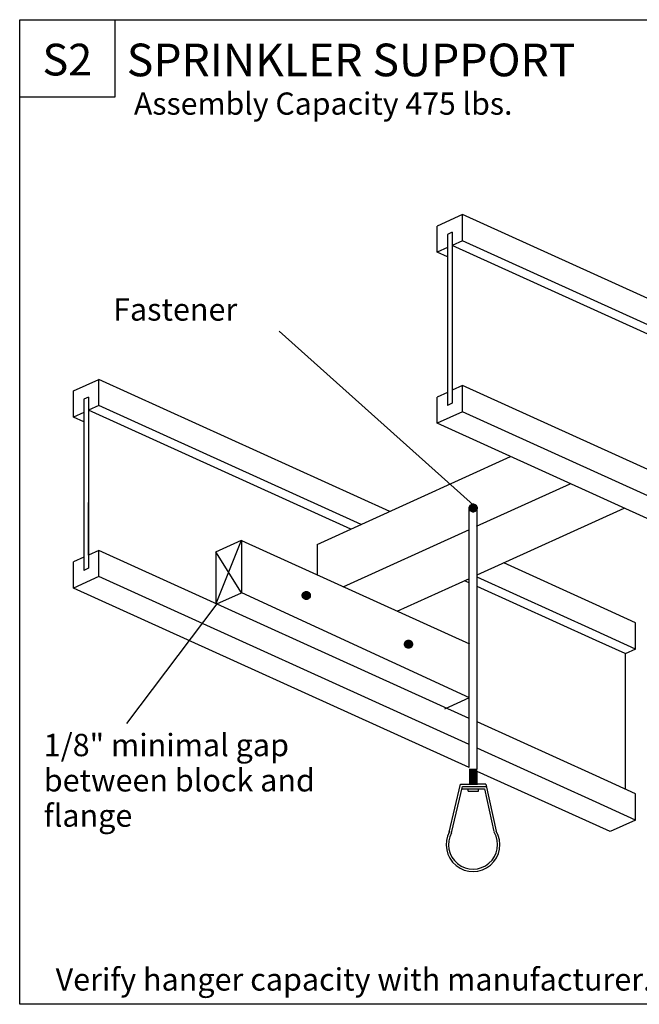
# Model space of a CAD drawing. Units: millimetres. Extents: x 0 to 52.8, y 0 to 52.8.
# Drawn here: x 0 to 33.2, y 0 to 52.8 of the extents above; entities that cross this region are included whole.
import ezdxf
from ezdxf.enums import TextEntityAlignment as Align

# ---------------------------------------------------------------- set-up
doc = ezdxf.new("R2010")
doc.units = ezdxf.units.MM
doc.header["$MEASUREMENT"] = 0
doc.layers.add('DETAILS', color=7, linetype='Continuous', lineweight=35)
doc.styles.add('Arial', font='ARIAL.TTF')

# ---------------------------------------------------------------- blocks, each defined once
blk = doc.blocks.new('HATCH_4_e0c96bcc-1c71-4742-8168-895834b3afe4')
at = {"layer": 'DETAILS', "color": 0, "lineweight": 9}
blk.add_line((15.183, 22), (15.166, 22), dxfattribs=at)
blk = doc.blocks.new('HATCH_5_5d330d6b-c0d6-4c29-9bd5-e091893f17d6')
at = {"layer": 'DETAILS', "color": 0, "lineweight": 9}
blk.add_line((15.186, 22), (15.183, 22), dxfattribs=at)
blk = doc.blocks.new('HATCH_6_7c5ec103-b3e2-4f0a-a2e5-2d23912faf30')
at = {"layer": 'DETAILS', "color": 0, "lineweight": 9}
blk.add_line((15.21, 22), (15.186, 22), dxfattribs=at)
blk = doc.blocks.new('HATCH_7_edadabb4-3907-43c2-a77c-b06813c17fee')
at = {"layer": 'DETAILS', "color": 0, "lineweight": 9}
for p, q in [((15.216, 22), (15.21, 22)), ((15.241, 21.75), (15.219, 21.75))]:
    blk.add_line(p, q, dxfattribs=at)
blk = doc.blocks.new('HATCH_8_78f47814-0f3f-42fd-9c8a-94c16caeec4a')
at = {"layer": 'DETAILS', "color": 0, "lineweight": 9}
for p, q in [((15.243, 22), (15.216, 22)), ((15.243, 21.75), (15.241, 21.75))]:
    blk.add_line(p, q, dxfattribs=at)
blk = doc.blocks.new('HATCH_9_fc15b06b-2479-4397-b53f-ae9f30b7ce2f')
at = {"layer": 'DETAILS', "color": 0, "lineweight": 9}
for p, q in [((15.252, 22), (15.243, 22)), ((15.276, 21.75), (15.243, 21.75))]:
    blk.add_line(p, q, dxfattribs=at)
blk = doc.blocks.new('HATCH_10_2e79324e-5a8c-4670-b0e4-4ed7a85c4243')
at = {"layer": 'DETAILS', "color": 0, "lineweight": 9}
for p, q in [((15.28, 22), (15.252, 22)), ((15.28, 21.75), (15.276, 21.75))]:
    blk.add_line(p, q, dxfattribs=at)
blk = doc.blocks.new('HATCH_11_5ee28445-8a67-4246-aa55-903b27e06183')
at = {"layer": 'DETAILS', "color": 0, "lineweight": 9}
for p, q in [((15.291, 22), (15.28, 22)), ((15.316, 21.75), (15.28, 21.75))]:
    blk.add_line(p, q, dxfattribs=at)
blk = doc.blocks.new('HATCH_12_e51c11c4-a644-4c7f-98a3-df43c4b0477f')
at = {"layer": 'DETAILS', "color": 0, "lineweight": 9}
for p, q in [((15.321, 22), (15.291, 22)), ((15.321, 21.75), (15.316, 21.75))]:
    blk.add_line(p, q, dxfattribs=at)
blk = doc.blocks.new('HATCH_13_85949f05-baac-46f2-ab25-39007ab491a1')
at = {"layer": 'DETAILS', "color": 0, "lineweight": 9}
for p, q in [((15.333, 22), (15.321, 22)), ((15.358, 21.75), (15.321, 21.75))]:
    blk.add_line(p, q, dxfattribs=at)
blk = doc.blocks.new('HATCH_14_846b2738-c16f-4a05-9d3c-6983747426eb')
at = {"layer": 'DETAILS', "color": 0, "lineweight": 9}
for p, q in [((15.363, 22), (15.333, 22)), ((15.363, 21.75), (15.358, 21.75))]:
    blk.add_line(p, q, dxfattribs=at)
blk = doc.blocks.new('HATCH_15_b555d8ca-c82c-4874-a848-4dce7fddc44a')
at = {"layer": 'DETAILS', "color": 0, "lineweight": 9}
for p, q in [((15.376, 22), (15.363, 22)), ((15.401, 21.75), (15.363, 21.75))]:
    blk.add_line(p, q, dxfattribs=at)
blk = doc.blocks.new('HATCH_16_fb5ae3f4-6a58-41e7-82b1-bb585a01a1a0')
at = {"layer": 'DETAILS', "color": 0, "lineweight": 9}
for p, q in [((15.406, 22), (15.376, 22)), ((15.406, 21.75), (15.401, 21.75))]:
    blk.add_line(p, q, dxfattribs=at)
blk = doc.blocks.new('HATCH_17_b80b9084-107f-46d0-bf5d-04d7b0c340ec')
at = {"layer": 'DETAILS', "color": 0, "lineweight": 9}
for p, q in [((15.418, 22), (15.406, 22)), ((15.443, 21.75), (15.406, 21.75))]:
    blk.add_line(p, q, dxfattribs=at)
blk = doc.blocks.new('HATCH_18_4ebb55e2-373f-4a50-8716-4f7959f88e83')
at = {"layer": 'DETAILS', "color": 0, "lineweight": 9}
for p, q in [((15.446, 22), (15.418, 22)), ((15.446, 21.75), (15.443, 21.75))]:
    blk.add_line(p, q, dxfattribs=at)
blk = doc.blocks.new('HATCH_19_1ae03e83-d795-402a-87d2-1fa2aa4a131c')
at = {"layer": 'DETAILS', "color": 0, "lineweight": 9}
for p, q in [((15.457, 22), (15.446, 22)), ((15.482, 21.75), (15.446, 21.75))]:
    blk.add_line(p, q, dxfattribs=at)
blk = doc.blocks.new('HATCH_20_b4f17ab2-8757-46f4-8994-96da4b6be377')
at = {"layer": 'DETAILS', "color": 0, "lineweight": 9}
for p, q in [((15.484, 22), (15.457, 22)), ((15.484, 21.75), (15.482, 21.75))]:
    blk.add_line(p, q, dxfattribs=at)
blk = doc.blocks.new('HATCH_21_74b88b35-0c27-4639-a395-0acb69eff4fe')
at = {"layer": 'DETAILS', "color": 0, "lineweight": 9}
for p, q in [((15.493, 22), (15.484, 22)), ((15.508, 21.75), (15.484, 21.75))]:
    blk.add_line(p, q, dxfattribs=at)
blk = doc.blocks.new('HATCH_22_8f5ef47d-fca5-4423-a772-17310c11096b')
at = {"layer": 'DETAILS', "color": 0, "lineweight": 9}
blk.add_line((15.517, 22), (15.493, 22), dxfattribs=at)
blk = doc.blocks.new('HATCH_23_c7cdfa2f-035c-429d-bff1-d93650b88b6f')
at = {"layer": 'DETAILS', "color": 0, "lineweight": 9}
blk.add_line((15.523, 22), (15.517, 22), dxfattribs=at)
blk = doc.blocks.new('HATCH_24_6c16d04e-345d-4280-b5f8-af04d2a6748c')
at = {"layer": 'DETAILS', "color": 0, "lineweight": 9}
blk.add_line((15.544, 22), (15.523, 22), dxfattribs=at)
blk = doc.blocks.new('HATCH_25_9ba4745a-f5e6-4705-9a86-96081694e68e')
at = {"layer": 'DETAILS', "color": 0, "lineweight": 9}
blk.add_line((15.547, 22), (15.544, 22), dxfattribs=at)
blk = doc.blocks.new('HATCH_26_15efa117-cd42-41cf-a21f-610eeb5c7ec8')
at = {"layer": 'DETAILS', "color": 0, "lineweight": 9}
blk.add_line((15.561, 22), (15.547, 22), dxfattribs=at)
blk = doc.blocks.new('HATCH_31_02c2aa6e-2f92-4f27-ae7c-0b9396e15fd6')
at = {"layer": 'DETAILS', "color": 0, "lineweight": 9}
blk.add_line((20.64, 19.25), (20.633, 19.25), dxfattribs=at)
blk = doc.blocks.new('HATCH_32_5e572b78-1ed9-4cf5-9252-6f3a3bb00be8')
at = {"layer": 'DETAILS', "color": 0, "lineweight": 9}
blk.add_line((20.644, 19.25), (20.64, 19.25), dxfattribs=at)
blk = doc.blocks.new('HATCH_33_10eaf2a1-1b0f-42a2-8a56-46fadabbcdf9')
at = {"layer": 'DETAILS', "color": 0, "lineweight": 9}
blk.add_line((20.657, 19.25), (20.644, 19.25), dxfattribs=at)
blk = doc.blocks.new('HATCH_34_c8beb338-b4f2-4b46-b751-45a634a46705')
at = {"layer": 'DETAILS', "color": 0, "lineweight": 9}
blk.add_line((20.664, 19.25), (20.657, 19.25), dxfattribs=at)
blk = doc.blocks.new('HATCH_35_a01d0b30-57a2-42dc-81ad-210a342ed46c')
at = {"layer": 'DETAILS', "color": 0, "lineweight": 9}
blk.add_line((20.681, 19.25), (20.664, 19.25), dxfattribs=at)
blk = doc.blocks.new('HATCH_36_b60e3972-836d-4ade-a3be-cc244d31591c')
at = {"layer": 'DETAILS', "color": 0, "lineweight": 9}
blk.add_line((20.691, 19.25), (20.681, 19.25), dxfattribs=at)
blk = doc.blocks.new('HATCH_37_b20fe3b4-9b41-4fcd-947e-759eb918e6c3')
at = {"layer": 'DETAILS', "color": 0, "lineweight": 9}
blk.add_line((20.711, 19.25), (20.691, 19.25), dxfattribs=at)
blk = doc.blocks.new('HATCH_38_13a23a1e-b134-420e-91de-05e9318bdc9e')
at = {"layer": 'DETAILS', "color": 0, "lineweight": 9}
blk.add_line((20.724, 19.25), (20.711, 19.25), dxfattribs=at)
blk = doc.blocks.new('HATCH_39_d49833af-98ee-4ccd-a425-c8cc29e7aa4e')
at = {"layer": 'DETAILS', "color": 0, "lineweight": 9}
blk.add_line((20.746, 19.25), (20.724, 19.25), dxfattribs=at)
blk = doc.blocks.new('HATCH_40_9296bcce-670b-4cde-82fd-666d679d0a88')
at = {"layer": 'DETAILS', "color": 0, "lineweight": 9}
blk.add_line((20.762, 19.25), (20.746, 19.25), dxfattribs=at)
blk = doc.blocks.new('HATCH_41_2c5dafae-b0fb-46d6-a70d-d379a4582d2a')
at = {"layer": 'DETAILS', "color": 0, "lineweight": 9}
blk.add_line((20.786, 19.25), (20.762, 19.25), dxfattribs=at)
blk = doc.blocks.new('HATCH_42_779c4916-e980-4464-b3ac-eaa0365934f7')
at = {"layer": 'DETAILS', "color": 0, "lineweight": 9}
for p, q in [((20.802, 19.5), (20.776, 19.5)), ((20.802, 19.25), (20.786, 19.25))]:
    blk.add_line(p, q, dxfattribs=at)
blk = doc.blocks.new('HATCH_43_871e3d35-178b-40da-a0c3-af461ce62b92')
at = {"layer": 'DETAILS', "color": 0, "lineweight": 9}
for p, q in [((20.803, 19.5), (20.802, 19.5)), ((20.828, 19.25), (20.802, 19.25))]:
    blk.add_line(p, q, dxfattribs=at)
blk = doc.blocks.new('HATCH_44_9a956126-2a38-469e-a56e-402d44497352')
at = {"layer": 'DETAILS', "color": 0, "lineweight": 9}
for p, q in [((20.845, 19.5), (20.803, 19.5)), ((20.845, 19.25), (20.828, 19.25))]:
    blk.add_line(p, q, dxfattribs=at)
blk = doc.blocks.new('HATCH_45_f90d10b7-fff9-45be-bc6d-46b5df990d0d')
at = {"layer": 'DETAILS', "color": 0, "lineweight": 9}
for p, q in [((20.846, 19.5), (20.845, 19.5)), ((20.871, 19.25), (20.845, 19.25))]:
    blk.add_line(p, q, dxfattribs=at)
blk = doc.blocks.new('HATCH_46_5318fd13-fc0c-41ba-b190-ab6bf15b1dc5')
at = {"layer": 'DETAILS', "color": 0, "lineweight": 9}
for p, q in [((20.887, 19.5), (20.846, 19.5)), ((20.887, 19.25), (20.871, 19.25))]:
    blk.add_line(p, q, dxfattribs=at)
blk = doc.blocks.new('HATCH_47_7a4f08b3-1c29-4d1f-9b81-3d6f14a528e9')
at = {"layer": 'DETAILS', "color": 0, "lineweight": 9}
for p, q in [((20.888, 19.5), (20.887, 19.5)), ((20.913, 19.25), (20.887, 19.25))]:
    blk.add_line(p, q, dxfattribs=at)
blk = doc.blocks.new('HATCH_48_75e77d2e-ecc7-485b-ab66-5bd7240e9853')
at = {"layer": 'DETAILS', "color": 0, "lineweight": 9}
for p, q in [((20.914, 19.5), (20.888, 19.5)), ((20.928, 19.25), (20.913, 19.25))]:
    blk.add_line(p, q, dxfattribs=at)
blk = doc.blocks.new('HATCH_49_661bf556-b659-4357-8c39-4a4ca65b387f')
at = {"layer": 'DETAILS', "color": 0, "lineweight": 9}
blk.add_line((20.952, 19.25), (20.928, 19.25), dxfattribs=at)
blk = doc.blocks.new('HATCH_50_4b4e95bc-cd9c-4ecd-a9a9-5ccf3f7ae241')
at = {"layer": 'DETAILS', "color": 0, "lineweight": 9}
blk.add_line((20.965, 19.25), (20.952, 19.25), dxfattribs=at)
blk = doc.blocks.new('HATCH_51_d31f5c1f-933c-4438-9739-3bde62565db1')
at = {"layer": 'DETAILS', "color": 0, "lineweight": 9}
blk.add_line((20.988, 19.25), (20.965, 19.25), dxfattribs=at)
blk = doc.blocks.new('HATCH_52_7a078281-e603-40d9-b176-6511191b7901')
at = {"layer": 'DETAILS', "color": 0, "lineweight": 9}
blk.add_line((20.998, 19.25), (20.988, 19.25), dxfattribs=at)
blk = doc.blocks.new('HATCH_53_dcd22592-c283-4536-95b8-b96ac02d42d7')
at = {"layer": 'DETAILS', "color": 0, "lineweight": 9}
blk.add_line((21.018, 19.25), (20.998, 19.25), dxfattribs=at)
blk = doc.blocks.new('HATCH_54_1890024c-df3f-4489-9a45-01b1ce31e736')
at = {"layer": 'DETAILS', "color": 0, "lineweight": 9}
blk.add_line((21.025, 19.25), (21.018, 19.25), dxfattribs=at)
blk = doc.blocks.new('HATCH_55_6482e481-bdaa-41ac-b518-e88c142910f7')
at = {"layer": 'DETAILS', "color": 0, "lineweight": 9}
blk.add_line((21.042, 19.25), (21.025, 19.25), dxfattribs=at)
blk = doc.blocks.new('HATCH_56_56679b7d-035b-42d3-892d-9b1f7e1274d1')
at = {"layer": 'DETAILS', "color": 0, "lineweight": 9}
blk.add_line((21.045, 19.25), (21.042, 19.25), dxfattribs=at)
blk = doc.blocks.new('HATCH_57_022a8819-34aa-46c4-95b4-74579f3e696b')
at = {"layer": 'DETAILS', "color": 0, "lineweight": 9}
blk.add_line((21.057, 19.25), (21.045, 19.25), dxfattribs=at)
blk = doc.blocks.new('HATCH_63_4f59a04f-f530-4e13-8dbf-f2eea8c3e842')
at = {"layer": 'DETAILS', "color": 0, "lineweight": 9}
blk.add_line((24.126, 26.5), (24.118, 26.5), dxfattribs=at)
blk = doc.blocks.new('HATCH_64_12e55a22-19a2-4fb2-96ad-57a16ce23c9c')
at = {"layer": 'DETAILS', "color": 0, "lineweight": 9}
blk.add_line((24.128, 26.5), (24.126, 26.5), dxfattribs=at)
blk = doc.blocks.new('HATCH_65_46cca0a8-096d-4832-ae5d-71e9f1d1b76d')
at = {"layer": 'DETAILS', "color": 0, "lineweight": 9}
blk.add_line((24.147, 26.5), (24.128, 26.5), dxfattribs=at)
blk = doc.blocks.new('HATCH_66_70f56f1c-016d-40c9-9fd2-5c012eeb58f8')
at = {"layer": 'DETAILS', "color": 0, "lineweight": 9}
blk.add_line((24.152, 26.5), (24.147, 26.5), dxfattribs=at)
blk = doc.blocks.new('HATCH_67_f59a350a-837b-4190-a591-3ceff63f0ddf')
at = {"layer": 'DETAILS', "color": 0, "lineweight": 9}
blk.add_line((24.175, 26.5), (24.152, 26.5), dxfattribs=at)
blk = doc.blocks.new('HATCH_68_0800f68a-55b6-4101-8b60-789a79a715a8')
at = {"layer": 'DETAILS', "color": 0, "lineweight": 9}
for p, q in [((24.182, 26.75), (24.162, 26.75)), ((24.182, 26.5), (24.175, 26.5))]:
    blk.add_line(p, q, dxfattribs=at)
blk = doc.blocks.new('HATCH_69_64ca943f-f1b7-449d-801c-cfbeddf18bc9')
at = {"layer": 'DETAILS', "color": 0, "lineweight": 9}
for p, q in [((24.184, 26.75), (24.182, 26.75)), ((24.207, 26.5), (24.182, 26.5))]:
    blk.add_line(p, q, dxfattribs=at)
blk = doc.blocks.new('HATCH_70_66b20795-c350-47cc-9083-809640a75647')
at = {"layer": 'DETAILS', "color": 0, "lineweight": 9}
for p, q in [((24.216, 26.75), (24.184, 26.75)), ((24.216, 26.5), (24.207, 26.5))]:
    blk.add_line(p, q, dxfattribs=at)
blk = doc.blocks.new('HATCH_71_878dfad7-70aa-49ec-bc0d-1f1a2f7809c3')
at = {"layer": 'DETAILS', "color": 0, "lineweight": 9}
for p, q in [((24.22, 26.75), (24.216, 26.75)), ((24.243, 26.5), (24.216, 26.5))]:
    blk.add_line(p, q, dxfattribs=at)
blk = doc.blocks.new('HATCH_72_f48154b8-1329-4032-a9da-45d515b4b2fa')
at = {"layer": 'DETAILS', "color": 0, "lineweight": 9}
for p, q in [((24.253, 26.75), (24.22, 26.75)), ((24.253, 26.5), (24.243, 26.5))]:
    blk.add_line(p, q, dxfattribs=at)
blk = doc.blocks.new('HATCH_73_ba8949c0-6300-45dd-9578-09671ecba100')
at = {"layer": 'DETAILS', "color": 0, "lineweight": 9}
for p, q in [((24.258, 26.75), (24.253, 26.75)), ((24.281, 26.5), (24.253, 26.5))]:
    blk.add_line(p, q, dxfattribs=at)
blk = doc.blocks.new('HATCH_74_a21c1448-f228-479a-92a5-b7a1d621217b')
at = {"layer": 'DETAILS', "color": 0, "lineweight": 9}
for p, q in [((24.293, 26.75), (24.258, 26.75)), ((24.293, 26.5), (24.281, 26.5))]:
    blk.add_line(p, q, dxfattribs=at)
blk = doc.blocks.new('HATCH_75_dbdd8342-112a-4dbf-9a29-5dbe009430ad')
at = {"layer": 'DETAILS', "color": 0, "lineweight": 9}
for p, q in [((24.298, 26.75), (24.293, 26.75)), ((24.322, 26.5), (24.293, 26.5))]:
    blk.add_line(p, q, dxfattribs=at)
blk = doc.blocks.new('HATCH_76_6d93a6eb-099f-49c7-b8be-a30fec64bb72')
at = {"layer": 'DETAILS', "color": 0, "lineweight": 9}
for p, q in [((24.333, 26.75), (24.298, 26.75)), ((24.333, 26.5), (24.322, 26.5))]:
    blk.add_line(p, q, dxfattribs=at)
blk = doc.blocks.new('HATCH_77_ea7bad1c-a8d4-4db5-808b-6b56fa2cd9bb')
at = {"layer": 'DETAILS', "color": 0, "lineweight": 9}
for p, q in [((24.338, 26.75), (24.333, 26.75)), ((24.362, 26.5), (24.333, 26.5))]:
    blk.add_line(p, q, dxfattribs=at)
blk = doc.blocks.new('HATCH_78_c8a2617b-cccc-4fec-b53d-8a7892b41dbb')
at = {"layer": 'DETAILS', "color": 0, "lineweight": 9}
for p, q in [((24.372, 26.75), (24.338, 26.75)), ((24.372, 26.5), (24.362, 26.5))]:
    blk.add_line(p, q, dxfattribs=at)
blk = doc.blocks.new('HATCH_79_c6ccf4a8-349c-4098-8bb6-407c1b6258f1')
at = {"layer": 'DETAILS', "color": 0, "lineweight": 9}
for p, q in [((24.377, 26.75), (24.372, 26.75)), ((24.4, 26.5), (24.372, 26.5))]:
    blk.add_line(p, q, dxfattribs=at)
blk = doc.blocks.new('HATCH_80_63ef4d28-d236-4beb-bae7-52d39b808560')
at = {"layer": 'DETAILS', "color": 0, "lineweight": 9}
for p, q in [((24.41, 26.75), (24.377, 26.75)), ((24.41, 26.5), (24.4, 26.5))]:
    blk.add_line(p, q, dxfattribs=at)
blk = doc.blocks.new('HATCH_81_fea41854-ed94-48ae-a89e-05addfa2a3c3')
at = {"layer": 'DETAILS', "color": 0, "lineweight": 9}
for p, q in [((24.413, 26.75), (24.41, 26.75)), ((24.436, 26.5), (24.41, 26.5))]:
    blk.add_line(p, q, dxfattribs=at)
blk = doc.blocks.new('HATCH_82_0cc85030-8760-42c2-8773-8c07e933d45d')
at = {"layer": 'DETAILS', "color": 0, "lineweight": 9}
for p, q in [((24.444, 26.75), (24.413, 26.75)), ((24.444, 26.5), (24.436, 26.5))]:
    blk.add_line(p, q, dxfattribs=at)
blk = doc.blocks.new('HATCH_83_2c9fff6e-15c3-4dd1-8b11-a81c2f0f2656')
at = {"layer": 'DETAILS', "color": 0, "lineweight": 9}
for p, q in [((24.445, 26.75), (24.444, 26.75)), ((24.468, 26.5), (24.444, 26.5))]:
    blk.add_line(p, q, dxfattribs=at)
blk = doc.blocks.new('HATCH_84_dded46bf-aca0-4ff4-a823-aff17943f814')
at = {"layer": 'DETAILS', "color": 0, "lineweight": 9}
for p, q in [((24.464, 26.75), (24.445, 26.75)), ((24.473, 26.5), (24.468, 26.5))]:
    blk.add_line(p, q, dxfattribs=at)
blk = doc.blocks.new('HATCH_85_50a31821-993d-4dd4-a29d-76a5a7e00351')
at = {"layer": 'DETAILS', "color": 0, "lineweight": 9}
blk.add_line((24.496, 26.5), (24.473, 26.5), dxfattribs=at)
blk = doc.blocks.new('HATCH_86_94289c45-2a56-4382-90ef-778824139c3b')
at = {"layer": 'DETAILS', "color": 0, "lineweight": 9}
blk.add_line((24.497, 26.5), (24.496, 26.5), dxfattribs=at)
blk = doc.blocks.new('HATCH_87_3e70a0a0-d4d1-4a4a-8745-ca4b1154ced4')
at = {"layer": 'DETAILS', "color": 0, "lineweight": 9}
blk.add_line((24.507, 26.5), (24.497, 26.5), dxfattribs=at)

msp = doc.modelspace()

# ---------------------------------------------------------------- linework, layer by layer
at = {"layer": 'DETAILS', "color": 7, "linetype": 'Continuous', "lineweight": 25}
for p, q in [((0, 52.763), (52.805, 52.763)), ((0, 52.763), (5.108, 52.763)), ((0, 0), (0, 52.763)), ((0, 48.614), (0, 52.763)), ((5.108, 52.763), (5.108, 48.614)), ((5.108, 48.614), (0, 48.614)), ((23.74, 42.324), (22.377, 41.706)), ((39.65, 35.109), (23.74, 42.324)), ((23.74, 40.918), (23.74, 42.324)), ((22.377, 40.3), (22.377, 41.706)), ((23.188, 41.371), (22.93, 41.253)), ((22.93, 41.253), (22.93, 32.088)), ((23.188, 41.371), (23.188, 32.205)), ((23.74, 40.918), (23.188, 40.668)), ((43.295, 31.552), (23.188, 40.668)), ((37.593, 34.636), (23.74, 40.918)), ((22.93, 40.55), (22.377, 40.3)), ((22.93, 40.049), (22.377, 40.3)), ((24.491, 26.603), (13.915, 36.076)), ((2.887, 32.872), (4.25, 33.49)), ((19.852, 26.415), (4.25, 33.49)), ((4.25, 32.084), (4.25, 33.49)), ((2.887, 31.466), (2.887, 32.872)), ((22.93, 32.791), (22.377, 32.54)), ((23.74, 33.158), (23.188, 32.908)), ((43.295, 24.291), (23.74, 33.158)), ((23.74, 31.753), (23.74, 33.158)), ((3.698, 32.537), (3.44, 32.419)), ((3.44, 32.419), (3.44, 23.254)), ((3.698, 32.537), (3.698, 23.371)), ((22.377, 31.135), (22.377, 32.54)), ((23.188, 32.205), (22.93, 32.088)), ((3.44, 31.716), (2.887, 31.466)), ((4.25, 32.084), (3.698, 31.834)), ((17.752, 25.462), (3.698, 31.834)), ((18.302, 25.711), (4.25, 32.084)), ((23.74, 31.753), (22.377, 31.135)), ((43.295, 22.885), (23.74, 31.753)), ((3.44, 31.215), (2.887, 31.466)), ((43.295, 21.649), (22.377, 31.135)), ((15.95, 24.645), (26.318, 29.347)), ((24.495, 25.62), (29.516, 27.897)), ((3.698, 25.479), (3.698, 26.885)), ((24.1, 12.681), (24.1, 26.603)), ((24.534, 23.009), (32.414, 26.583)), ((24.534, 12.598), (24.534, 26.572)), ((3.698, 24.074), (3.698, 25.479)), ((17.346, 22.377), (24.115, 25.447)), ((18.302, 25.711), (18.103, 25.802)), ((10.523, 24.249), (11.887, 24.867)), ((10.537, 21.473), (11.887, 24.867)), ((11.887, 24.867), (11.887, 22.056)), ((11.887, 24.853), (24.107, 19.312)), ((4.25, 24.324), (3.698, 24.074)), ((24.103, 15.322), (4.25, 24.324)), ((4.25, 22.919), (4.25, 24.324)), ((15.95, 24.645), (15.95, 23.011)), ((3.44, 23.956), (2.887, 23.706)), ((11.887, 22.056), (10.523, 24.249)), ((10.523, 24.249), (10.523, 21.479)), ((2.887, 22.3), (2.887, 23.706)), ((3.698, 23.371), (3.44, 23.254)), ((30.903, 21.403), (25.948, 23.65)), ((4.25, 22.919), (2.887, 22.3)), ((24.101, 13.917), (4.25, 22.919)), ((20.244, 21.064), (24.111, 22.818)), ((24.1, 22.584), (23.848, 22.698)), ((30.903, 19.997), (24.534, 22.885)), ((24.1, 12.681), (2.887, 22.3)), ((30.903, 19.499), (24.534, 22.387)), ((10.569, 21.458), (11.887, 22.056)), ((11.887, 22.062), (24.104, 16.445)), ((10.569, 21.458), (5.735, 15.044)), ((33.016, 20.445), (30.903, 21.403)), ((33.016, 19.039), (33.016, 20.445)), ((33.016, 19.039), (30.903, 19.997)), ((32.467, 18.79), (30.903, 19.499)), ((33.016, 19.039), (32.464, 18.789)), ((32.464, 18.789), (32.464, 11.53)), ((22.79, 15.841), (24.107, 16.439)), ((30.903, 12.238), (24.526, 15.13)), ((30.903, 10.832), (24.531, 13.722)), ((24.096, 12.596), (24.534, 12.598)), ((24.096, 12.546), (24.534, 12.548)), ((24.097, 12.496), (24.534, 12.498)), ((24.097, 12.446), (24.534, 12.448)), ((24.097, 12.396), (24.535, 12.398)), ((24.097, 12.346), (24.535, 12.348)), ((24.097, 12.296), (24.535, 12.298)), ((24.097, 12.246), (24.535, 12.248)), ((24.098, 12.196), (24.535, 12.198)), ((24.098, 12.146), (24.535, 12.148)), ((30.903, 9.596), (24.534, 12.484)), ((33.016, 11.28), (30.903, 12.238)), ((23.027, 9.223), (23.634, 11.796)), ((23.148, 9.194), (23.733, 11.671)), ((23.634, 11.796), (24.099, 11.796)), ((23.733, 11.671), (25.014, 11.671)), ((24.098, 12.096), (24.536, 12.098)), ((24.098, 12.046), (24.536, 12.048)), ((24.098, 11.996), (24.536, 11.998)), ((24.098, 11.946), (24.536, 11.948)), ((24.098, 11.896), (24.536, 11.898)), ((24.099, 11.846), (24.536, 11.848)), ((24.099, 11.796), (24.536, 11.798)), ((24.986, 11.796), (24.536, 11.797)), ((24.986, 11.796), (25.548, 9.283)), ((23.703, 11.546), (24.914, 11.546)), ((24.036, 11.421), (24.036, 11.546)), ((24.036, 11.421), (24.599, 11.421)), ((24.599, 11.421), (24.599, 11.546)), ((24.914, 11.546), (25.426, 9.255)), ((33.016, 9.874), (33.016, 11.28)), ((33.016, 9.874), (30.903, 10.832)), ((31.653, 9.256), (30.903, 9.596)), ((33.016, 9.874), (31.653, 9.256)), ((52.805, 0), (0, 0))]:
    msp.add_line(p, q, dxfattribs=at)
for points in [[(24.099, 26.555), (24.096, 26.595), (24.099, 26.635)], [(24.11, 26.517), (24.099, 26.635), (24.11, 26.673)], [(24.099, 26.555), (24.099, 26.635), (24.11, 26.517)], [(24.128, 26.481), (24.11, 26.673), (24.128, 26.709)], [(24.11, 26.517), (24.11, 26.673), (24.128, 26.481)], [(24.152, 26.449), (24.128, 26.709), (24.152, 26.741)], [(24.128, 26.481), (24.128, 26.709), (24.152, 26.449)], [(24.182, 26.422), (24.152, 26.741), (24.182, 26.768)], [(24.152, 26.449), (24.152, 26.741), (24.182, 26.422)], [(24.216, 26.401), (24.182, 26.768), (24.216, 26.789)], [(24.182, 26.422), (24.182, 26.768), (24.216, 26.401)], [(24.253, 26.386), (24.216, 26.789), (24.253, 26.804)], [(24.216, 26.401), (24.216, 26.789), (24.253, 26.386)], [(24.293, 26.379), (24.253, 26.804), (24.293, 26.811)], [(24.253, 26.386), (24.253, 26.804), (24.293, 26.379)], [(24.293, 26.379), (24.293, 26.811), (24.333, 26.379)], [(24.333, 26.379), (24.293, 26.811), (24.333, 26.811)], [(24.333, 26.379), (24.333, 26.811), (24.372, 26.386)], [(24.372, 26.386), (24.333, 26.811), (24.372, 26.804)], [(24.372, 26.386), (24.372, 26.804), (24.41, 26.401)], [(24.41, 26.401), (24.372, 26.804), (24.41, 26.789)], [(24.41, 26.401), (24.41, 26.789), (24.444, 26.422)], [(24.444, 26.422), (24.41, 26.789), (24.444, 26.768)], [(24.444, 26.422), (24.444, 26.768), (24.473, 26.449)], [(24.473, 26.449), (24.444, 26.768), (24.473, 26.741)], [(24.473, 26.449), (24.473, 26.741), (24.497, 26.481)], [(24.497, 26.481), (24.473, 26.741), (24.497, 26.709)], [(24.497, 26.481), (24.497, 26.709), (24.515, 26.517)], [(24.515, 26.517), (24.497, 26.709), (24.515, 26.673)], [(24.515, 26.517), (24.515, 26.673), (24.526, 26.555)], [(24.526, 26.555), (24.515, 26.673), (24.526, 26.635)], [(24.526, 26.555), (24.526, 26.635), (24.53, 26.595)], [(15.15, 21.869), (15.146, 21.911), (15.15, 21.953)], [(15.163, 21.828), (15.15, 21.953), (15.163, 21.994)], [(15.15, 21.869), (15.15, 21.953), (15.163, 21.828)], [(15.183, 21.79), (15.163, 21.994), (15.183, 22.032)], [(15.163, 21.828), (15.163, 21.994), (15.183, 21.79)], [(15.21, 21.757), (15.183, 22.032), (15.21, 22.065)], [(15.183, 21.79), (15.183, 22.032), (15.21, 21.757)], [(15.243, 21.73), (15.21, 22.065), (15.243, 22.092)], [(15.21, 21.757), (15.21, 22.065), (15.243, 21.73)], [(15.28, 21.71), (15.243, 22.092), (15.28, 22.112)], [(15.243, 21.73), (15.243, 22.092), (15.28, 21.71)], [(15.321, 21.698), (15.28, 22.112), (15.321, 22.124)], [(15.28, 21.71), (15.28, 22.112), (15.321, 21.698)], [(15.363, 21.694), (15.321, 22.124), (15.363, 22.128)], [(15.321, 21.698), (15.321, 22.124), (15.363, 21.694)], [(15.363, 21.694), (15.363, 22.128), (15.406, 21.698)], [(15.406, 21.698), (15.363, 22.128), (15.406, 22.124)], [(15.406, 21.698), (15.406, 22.124), (15.446, 21.71)], [(15.446, 21.71), (15.406, 22.124), (15.446, 22.112)], [(15.446, 21.71), (15.446, 22.112), (15.484, 21.73)], [(15.484, 21.73), (15.446, 22.112), (15.484, 22.092)], [(15.484, 21.73), (15.484, 22.092), (15.517, 21.757)], [(15.517, 21.757), (15.484, 22.092), (15.517, 22.065)], [(15.517, 21.757), (15.517, 22.065), (15.544, 21.79)], [(15.544, 21.79), (15.517, 22.065), (15.544, 22.032)], [(15.544, 21.79), (15.544, 22.032), (15.564, 21.828)], [(15.564, 21.828), (15.544, 22.032), (15.564, 21.994)], [(15.564, 21.828), (15.564, 21.994), (15.576, 21.869)], [(15.576, 21.869), (15.564, 21.994), (15.576, 21.953)], [(15.576, 21.869), (15.576, 21.953), (15.581, 21.911)], [(20.632, 19.253), (20.628, 19.295), (20.632, 19.338)], [(20.644, 19.212), (20.632, 19.338), (20.644, 19.378)], [(20.632, 19.253), (20.632, 19.338), (20.644, 19.212)], [(20.664, 19.175), (20.644, 19.378), (20.664, 19.416)], [(20.644, 19.212), (20.644, 19.378), (20.664, 19.175)], [(20.691, 19.142), (20.664, 19.416), (20.691, 19.449)], [(20.664, 19.175), (20.664, 19.416), (20.691, 19.142)], [(20.724, 19.115), (20.691, 19.449), (20.724, 19.476)], [(20.691, 19.142), (20.691, 19.449), (20.724, 19.115)], [(20.762, 19.095), (20.724, 19.476), (20.762, 19.496)], [(20.724, 19.115), (20.724, 19.476), (20.762, 19.095)], [(20.802, 19.082), (20.762, 19.496), (20.802, 19.508)], [(20.762, 19.095), (20.762, 19.496), (20.802, 19.082)], [(20.845, 19.078), (20.802, 19.508), (20.845, 19.512)], [(20.802, 19.082), (20.802, 19.508), (20.845, 19.078)], [(20.845, 19.078), (20.845, 19.512), (20.887, 19.082)], [(20.887, 19.082), (20.845, 19.512), (20.887, 19.508)], [(20.887, 19.082), (20.887, 19.508), (20.928, 19.095)], [(20.928, 19.095), (20.887, 19.508), (20.928, 19.496)], [(20.928, 19.095), (20.928, 19.496), (20.965, 19.115)], [(20.965, 19.115), (20.928, 19.496), (20.965, 19.476)], [(20.965, 19.115), (20.965, 19.476), (20.998, 19.142)], [(20.998, 19.142), (20.965, 19.476), (20.998, 19.449)], [(20.998, 19.142), (20.998, 19.449), (21.025, 19.175)], [(21.025, 19.175), (20.998, 19.449), (21.025, 19.416)], [(21.025, 19.175), (21.025, 19.416), (21.045, 19.212)], [(21.045, 19.212), (21.025, 19.416), (21.045, 19.378)], [(21.045, 19.212), (21.045, 19.378), (21.058, 19.253)], [(21.058, 19.253), (21.045, 19.378), (21.058, 19.338)], [(21.058, 19.253), (21.058, 19.338), (21.062, 19.295)]]:
    msp.add_lwpolyline(points, close=True, dxfattribs=at)
for radius in [1.44, 1.315]:
    msp.add_arc((24.304, 8.557), radius, 151.1657, 30.2319, dxfattribs=at)

# ---------------------------------------------------------------- block references
at = {"layer": 'DETAILS', "color": 7, "linetype": 'ByBlock'}
for name in ['HATCH_63_4f59a04f-f530-4e13-8dbf-f2eea8c3e842', 'HATCH_64_12e55a22-19a2-4fb2-96ad-57a16ce23c9c', 'HATCH_65_46cca0a8-096d-4832-ae5d-71e9f1d1b76d', 'HATCH_66_70f56f1c-016d-40c9-9fd2-5c012eeb58f8', 'HATCH_67_f59a350a-837b-4190-a591-3ceff63f0ddf', 'HATCH_68_0800f68a-55b6-4101-8b60-789a79a715a8', 'HATCH_69_64ca943f-f1b7-449d-801c-cfbeddf18bc9', 'HATCH_70_66b20795-c350-47cc-9083-809640a75647', 'HATCH_71_878dfad7-70aa-49ec-bc0d-1f1a2f7809c3', 'HATCH_72_f48154b8-1329-4032-a9da-45d515b4b2fa', 'HATCH_73_ba8949c0-6300-45dd-9578-09671ecba100', 'HATCH_74_a21c1448-f228-479a-92a5-b7a1d621217b', 'HATCH_75_dbdd8342-112a-4dbf-9a29-5dbe009430ad', 'HATCH_76_6d93a6eb-099f-49c7-b8be-a30fec64bb72', 'HATCH_77_ea7bad1c-a8d4-4db5-808b-6b56fa2cd9bb', 'HATCH_78_c8a2617b-cccc-4fec-b53d-8a7892b41dbb', 'HATCH_79_c6ccf4a8-349c-4098-8bb6-407c1b6258f1', 'HATCH_80_63ef4d28-d236-4beb-bae7-52d39b808560', 'HATCH_81_fea41854-ed94-48ae-a89e-05addfa2a3c3', 'HATCH_82_0cc85030-8760-42c2-8773-8c07e933d45d', 'HATCH_83_2c9fff6e-15c3-4dd1-8b11-a81c2f0f2656', 'HATCH_84_dded46bf-aca0-4ff4-a823-aff17943f814', 'HATCH_85_50a31821-993d-4dd4-a29d-76a5a7e00351', 'HATCH_86_94289c45-2a56-4382-90ef-778824139c3b', 'HATCH_87_3e70a0a0-d4d1-4a4a-8745-ca4b1154ced4', 'HATCH_4_e0c96bcc-1c71-4742-8168-895834b3afe4', 'HATCH_5_5d330d6b-c0d6-4c29-9bd5-e091893f17d6', 'HATCH_6_7c5ec103-b3e2-4f0a-a2e5-2d23912faf30', 'HATCH_7_edadabb4-3907-43c2-a77c-b06813c17fee', 'HATCH_8_78f47814-0f3f-42fd-9c8a-94c16caeec4a', 'HATCH_9_fc15b06b-2479-4397-b53f-ae9f30b7ce2f', 'HATCH_10_2e79324e-5a8c-4670-b0e4-4ed7a85c4243', 'HATCH_11_5ee28445-8a67-4246-aa55-903b27e06183', 'HATCH_12_e51c11c4-a644-4c7f-98a3-df43c4b0477f', 'HATCH_13_85949f05-baac-46f2-ab25-39007ab491a1', 'HATCH_14_846b2738-c16f-4a05-9d3c-6983747426eb', 'HATCH_15_b555d8ca-c82c-4874-a848-4dce7fddc44a', 'HATCH_16_fb5ae3f4-6a58-41e7-82b1-bb585a01a1a0', 'HATCH_17_b80b9084-107f-46d0-bf5d-04d7b0c340ec', 'HATCH_18_4ebb55e2-373f-4a50-8716-4f7959f88e83', 'HATCH_19_1ae03e83-d795-402a-87d2-1fa2aa4a131c', 'HATCH_20_b4f17ab2-8757-46f4-8994-96da4b6be377', 'HATCH_21_74b88b35-0c27-4639-a395-0acb69eff4fe', 'HATCH_22_8f5ef47d-fca5-4423-a772-17310c11096b', 'HATCH_23_c7cdfa2f-035c-429d-bff1-d93650b88b6f', 'HATCH_24_6c16d04e-345d-4280-b5f8-af04d2a6748c', 'HATCH_25_9ba4745a-f5e6-4705-9a86-96081694e68e', 'HATCH_26_15efa117-cd42-41cf-a21f-610eeb5c7ec8', 'HATCH_31_02c2aa6e-2f92-4f27-ae7c-0b9396e15fd6', 'HATCH_32_5e572b78-1ed9-4cf5-9252-6f3a3bb00be8', 'HATCH_33_10eaf2a1-1b0f-42a2-8a56-46fadabbcdf9', 'HATCH_34_c8beb338-b4f2-4b46-b751-45a634a46705', 'HATCH_35_a01d0b30-57a2-42dc-81ad-210a342ed46c', 'HATCH_36_b60e3972-836d-4ade-a3be-cc244d31591c', 'HATCH_37_b20fe3b4-9b41-4fcd-947e-759eb918e6c3', 'HATCH_38_13a23a1e-b134-420e-91de-05e9318bdc9e', 'HATCH_39_d49833af-98ee-4ccd-a425-c8cc29e7aa4e', 'HATCH_40_9296bcce-670b-4cde-82fd-666d679d0a88', 'HATCH_41_2c5dafae-b0fb-46d6-a70d-d379a4582d2a', 'HATCH_42_779c4916-e980-4464-b3ac-eaa0365934f7', 'HATCH_43_871e3d35-178b-40da-a0c3-af461ce62b92', 'HATCH_44_9a956126-2a38-469e-a56e-402d44497352', 'HATCH_45_f90d10b7-fff9-45be-bc6d-46b5df990d0d', 'HATCH_46_5318fd13-fc0c-41ba-b190-ab6bf15b1dc5', 'HATCH_47_7a4f08b3-1c29-4d1f-9b81-3d6f14a528e9', 'HATCH_48_75e77d2e-ecc7-485b-ab66-5bd7240e9853', 'HATCH_49_661bf556-b659-4357-8c39-4a4ca65b387f', 'HATCH_50_4b4e95bc-cd9c-4ecd-a9a9-5ccf3f7ae241', 'HATCH_51_d31f5c1f-933c-4438-9739-3bde62565db1', 'HATCH_52_7a078281-e603-40d9-b176-6511191b7901', 'HATCH_53_dcd22592-c283-4536-95b8-b96ac02d42d7', 'HATCH_54_1890024c-df3f-4489-9a45-01b1ce31e736', 'HATCH_55_6482e481-bdaa-41ac-b518-e88c142910f7', 'HATCH_56_56679b7d-035b-42d3-892d-9b1f7e1274d1', 'HATCH_57_022a8819-34aa-46c4-95b4-74579f3e696b']:
    msp.add_blockref(name, (0, 0), dxfattribs=at)

# ---------------------------------------------------------------- texts
at = {"layer": 'DETAILS', "color": 7, "lineweight": 25, "style": 'Arial'}
for s, height, p in [('S2', 1.7, (1.22, 49.243)), ('SPRINKLER SUPPORT', 1.75, (5.742, 49.184)), ('Assembly Capacity 475 lbs.', 1.19, (6.125, 47.3)), ('Fastener', 1.2, (5.008, 36.262)), ('Verify hanger capacity with manufacturer.', 1.2, (1.926, 0.361))]:
    msp.add_text(s, height=height, dxfattribs=at).set_placement(p, align=Align.BOTTOM_LEFT)
for s, p in [('1/8" minimal gap ', (1.291, 14.495)), ('between block and ', (1.291, 12.605)), ('flange', (1.291, 10.715))]:
    msp.add_text(s, height=1.2, dxfattribs=at).set_placement(p, align=Align.TOP_LEFT)

doc.saveas('drawing.dxf')
